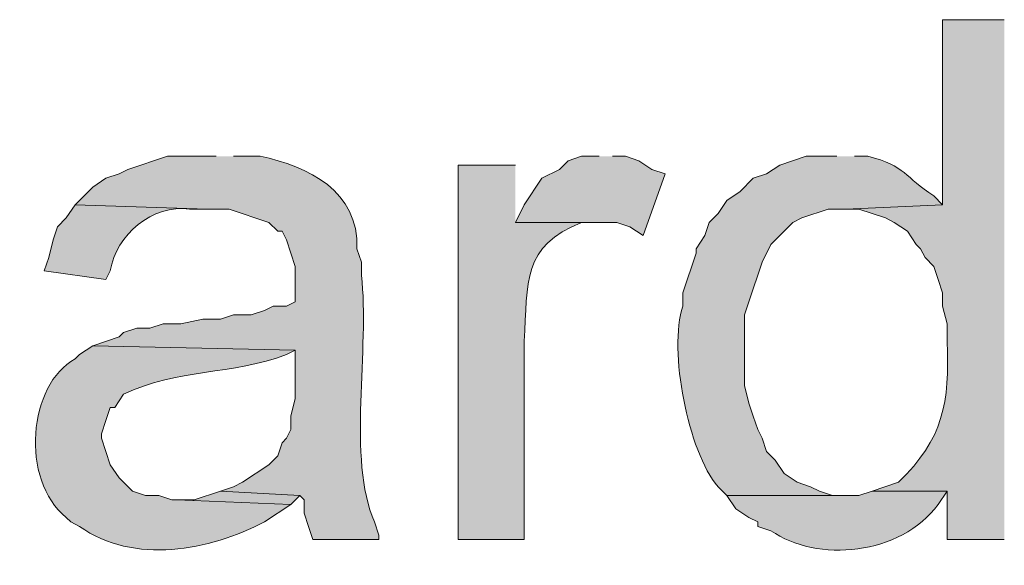
# Model space of a CAD drawing. Units: inches. Extents: x 18 to 192, y 63 to 208.
# Drawn here: x 179 to 184, y 119 to 122 of the extents above; entities that cross this region are included whole.
import ezdxf

# ---------------------------------------------------------------- set-up
doc = ezdxf.new("R2010")
doc.units = ezdxf.units.IN
doc.header["$MEASUREMENT"] = 0
doc.layers.add('Layer 1', color=7, linetype='Continuous')

msp = doc.modelspace()

# ---------------------------------------------------------------- hatches: boundary and pattern name
at = {"layer": 'Layer 1', "true_color": 0xffffff}
h = msp.add_hatch(color=7, dxfattribs=at)
edge = h.paths.add_edge_path()
edge.add_spline(control_points=[(183.5362, 121.6942), (183.5362, 121.6942), (183.2398, 121.6942), (183.2398, 121.6942), (183.2398, 121.6942), (183.2398, 120.8052), (183.2398, 120.8052), (183.2398, 120.8052), (182.7742, 120.784), (182.7742, 120.784), (182.7742, 120.784), (182.8377, 120.784), (182.8377, 120.784), (182.8377, 120.784), (182.9647, 120.7417), (182.9647, 120.7417), (182.9647, 120.7417), (183.007, 120.7205), (183.007, 120.7205), (183.007, 120.7205), (183.0705, 120.6782), (183.0705, 120.6782), (183.0705, 120.6782), (183.1128, 120.6147), (183.1128, 120.6147), (183.1128, 120.6147), (183.134, 120.5935), (183.134, 120.5935), (183.134, 120.5935), (183.1552, 120.5512), (183.1552, 120.5512), (183.1552, 120.5512), (183.1975, 120.5089), (183.1975, 120.5089), (183.1975, 120.5089), (183.2187, 120.4454), (183.2187, 120.4454), (183.2187, 120.4454), (183.2398, 120.3819), (183.2398, 120.3819), (183.2398, 120.3819), (183.2398, 120.3184), (183.2398, 120.3184), (183.2398, 120.3184), (183.261, 120.2337), (183.261, 120.2337), (183.261, 120.2337), (183.261, 120.1491), (183.261, 120.1491), (183.2737, 119.8517), (183.2437, 119.6834), (183.0282, 119.4717), (183.0282, 119.4717), (182.9012, 119.4294), (182.9012, 119.4294), (182.9012, 119.4294), (183.261, 119.4294), (183.261, 119.4294), (183.261, 119.4294), (183.261, 119.1965), (183.261, 119.1965), (183.261, 119.1965), (183.5362, 119.1965), (183.5362, 119.1965)], knot_values=[0, 0, 0, 0, 0.352778, 0.352778, 0.352778, 0.705556, 0.705556, 0.705556, 1.058333, 1.058333, 1.058333, 1.411111, 1.411111, 1.411111, 1.763889, 1.763889, 1.763889, 2.116667, 2.116667, 2.116667, 2.469444, 2.469444, 2.469444, 2.822222, 2.822222, 2.822222, 3.175, 3.175, 3.175, 3.527778, 3.527778, 3.527778, 3.880556, 3.880556, 3.880556, 4.233333, 4.233333, 4.233333, 4.586111, 4.586111, 4.586111, 4.938889, 4.938889, 4.938889, 5.291667, 5.291667, 5.291667, 5.644444, 5.644444, 5.644444, 5.997222, 5.997222, 5.997222, 6.35, 6.35, 6.35, 6.702778, 6.702778, 6.702778, 7.055556, 7.055556, 7.055556, 7.408333, 7.408333, 7.408333, 7.408333], degree=3, periodic=0)
edge.add_line((183.5362, 119.1965), (183.5362, 121.6942))
h = msp.add_hatch(color=7, dxfattribs=at)
edge = h.paths.add_edge_path()
edge.add_spline(control_points=[(179.7473, 121.0381), (179.7473, 121.0381), (179.5145, 121.0381), (179.5145, 121.0381), (179.5145, 121.0381), (179.324, 120.9745), (179.324, 120.9745), (179.324, 120.9745), (179.2817, 120.9534), (179.2817, 120.9534), (179.2817, 120.9534), (179.2182, 120.9322), (179.2182, 120.9322), (179.2182, 120.9322), (179.1547, 120.8899), (179.1547, 120.8899), (179.1547, 120.8899), (179.07, 120.8052), (179.07, 120.8052), (179.07, 120.8052), (179.705, 120.7841), (179.705, 120.7841), (179.705, 120.7841), (179.8108, 120.7841), (179.8108, 120.7841), (179.8108, 120.7841), (180.0013, 120.7205), (180.0013, 120.7205), (180.0013, 120.7205), (180.0437, 120.6782), (180.0437, 120.6782), (180.0437, 120.6782), (180.0648, 120.6782), (180.0648, 120.6782), (180.0648, 120.6782), (180.086, 120.6359), (180.086, 120.6359), (180.086, 120.6359), (180.1072, 120.5724), (180.1072, 120.5724), (180.1072, 120.5724), (180.1283, 120.5089), (180.1283, 120.5089), (180.1283, 120.5089), (180.1283, 120.3396), (180.1283, 120.3396), (180.1283, 120.3396), (180.086, 120.3184), (180.086, 120.3184), (180.086, 120.3184), (180.0225, 120.3184), (180.0225, 120.3184), (180.0225, 120.3184), (179.9802, 120.2972), (179.9802, 120.2972), (179.9802, 120.2972), (179.9167, 120.2761), (179.9167, 120.2761), (179.9167, 120.2761), (179.832, 120.2761), (179.832, 120.2761), (179.832, 120.2761), (179.7685, 120.2549), (179.7685, 120.2549), (179.7685, 120.2549), (179.6838, 120.2549), (179.6838, 120.2549), (179.6838, 120.2549), (179.578, 120.2337), (179.578, 120.2337), (179.578, 120.2337), (179.4933, 120.2337), (179.4933, 120.2337), (179.4933, 120.2337), (179.4298, 120.2125), (179.4298, 120.2125), (179.4298, 120.2125), (179.3663, 120.2125), (179.3663, 120.2125), (179.3663, 120.2125), (179.3028, 120.1914), (179.3028, 120.1914), (179.3028, 120.1914), (179.2817, 120.1702), (179.2817, 120.1702), (179.2817, 120.1702), (179.1547, 120.1279), (179.1547, 120.1279), (179.1547, 120.1279), (180.1283, 120.1067), (180.1283, 120.1067), (180.1283, 120.1067), (180.1283, 119.8739), (180.1283, 119.8739), (180.1283, 119.8739), (180.1072, 119.7892), (180.1072, 119.7892), (180.1072, 119.7892), (180.1072, 119.7257), (180.1072, 119.7257), (180.1072, 119.7257), (180.086, 119.6834), (180.086, 119.6834), (180.086, 119.6834), (180.0648, 119.6622), (180.0648, 119.6622), (180.0648, 119.6622), (180.0437, 119.5987), (180.0437, 119.5987), (180.0437, 119.5987), (180.0013, 119.5564), (180.0013, 119.5564), (180.0013, 119.5564), (179.8743, 119.4717), (179.8743, 119.4717), (179.8743, 119.4717), (179.832, 119.4506), (179.832, 119.4506), (179.832, 119.4506), (179.7685, 119.4294), (179.7685, 119.4294), (179.7685, 119.4294), (180.1495, 119.4082), (180.1495, 119.4082), (180.1495, 119.4082), (180.1707, 119.387), (180.1707, 119.387), (180.1707, 119.387), (180.1707, 119.3236), (180.1707, 119.3236), (180.1707, 119.3236), (180.1918, 119.2601), (180.1918, 119.2601), (180.1918, 119.2601), (180.213, 119.1966), (180.213, 119.1966), (180.213, 119.1966), (180.5305, 119.1966), (180.5305, 119.1966), (180.5305, 119.1966), (180.5305, 119.2177), (180.5305, 119.2177), (180.5305, 119.2177), (180.5093, 119.2812), (180.5093, 119.2812), (180.3753, 119.5772), (180.4878, 120.1244), (180.4458, 120.4665), (180.4458, 120.4665), (180.4458, 120.5301), (180.4458, 120.5301), (180.4458, 120.5301), (180.4247, 120.5936), (180.4247, 120.5936), (180.4352, 120.8708), (180.1904, 120.9901), (179.959, 121.0381), (179.959, 121.0381), (179.832, 121.0381), (179.832, 121.0381)], knot_values=[0, 0, 0, 0, 0.352778, 0.352778, 0.352778, 0.705556, 0.705556, 0.705556, 1.058333, 1.058333, 1.058333, 1.411111, 1.411111, 1.411111, 1.763889, 1.763889, 1.763889, 2.116667, 2.116667, 2.116667, 2.469444, 2.469444, 2.469444, 2.822222, 2.822222, 2.822222, 3.175, 3.175, 3.175, 3.527778, 3.527778, 3.527778, 3.880556, 3.880556, 3.880556, 4.233333, 4.233333, 4.233333, 4.586111, 4.586111, 4.586111, 4.938889, 4.938889, 4.938889, 5.291667, 5.291667, 5.291667, 5.644444, 5.644444, 5.644444, 5.997222, 5.997222, 5.997222, 6.35, 6.35, 6.35, 6.702778, 6.702778, 6.702778, 7.055556, 7.055556, 7.055556, 7.408333, 7.408333, 7.408333, 7.761111, 7.761111, 7.761111, 8.113889, 8.113889, 8.113889, 8.466667, 8.466667, 8.466667, 8.819444, 8.819444, 8.819444, 9.172222, 9.172222, 9.172222, 9.525, 9.525, 9.525, 9.877778, 9.877778, 9.877778, 10.230556, 10.230556, 10.230556, 10.583333, 10.583333, 10.583333, 10.936111, 10.936111, 10.936111, 11.288889, 11.288889, 11.288889, 11.641667, 11.641667, 11.641667, 11.994444, 11.994444, 11.994444, 12.347222, 12.347222, 12.347222, 12.7, 12.7, 12.7, 13.052778, 13.052778, 13.052778, 13.405556, 13.405556, 13.405556, 13.758333, 13.758333, 13.758333, 14.111111, 14.111111, 14.111111, 14.463889, 14.463889, 14.463889, 14.816667, 14.816667, 14.816667, 15.169444, 15.169444, 15.169444, 15.522222, 15.522222, 15.522222, 15.875, 15.875, 15.875, 16.227778, 16.227778, 16.227778, 16.580556, 16.580556, 16.580556, 16.933333, 16.933333, 16.933333, 17.286111, 17.286111, 17.286111, 17.638889, 17.638889, 17.638889, 17.991667, 17.991667, 17.991667, 18.344444, 18.344444, 18.344444, 18.697222, 18.697222, 18.697222, 18.697222], degree=3, periodic=0)
edge.add_line((179.832, 121.0381), (179.7473, 121.0381))
for points in [[(181.5888, 121.0381), (181.5041, 121.0381), (181.4406, 121.0169), (181.3983, 120.9745), (181.3137, 120.9322), (181.229, 120.8052), (181.1867, 120.7205), (181.6735, 120.7205), (181.737, 120.6994), (181.8005, 120.6571), (181.9063, 120.9534), (181.8428, 120.9745), (181.7793, 121.0169), (181.7158, 121.0381), (181.6523, 121.0381)], [(179.7685, 119.4294), (179.6415, 119.387), (179.5568, 119.387), (180.1072, 119.3659), (180.1495, 119.4082)]]:
    msp.add_hatch(color=7, dxfattribs=at).paths.add_polyline_path(points)
h = msp.add_hatch(color=7, dxfattribs=at)
edge = h.paths.add_edge_path()
edge.add_spline(control_points=[(182.7318, 121.0381), (182.7318, 121.0381), (182.5836, 121.0381), (182.5836, 121.0381), (182.5836, 121.0381), (182.4566, 120.9957), (182.4566, 120.9957), (182.4566, 120.9957), (182.3932, 120.9534), (182.3932, 120.9534), (182.3932, 120.9534), (182.3297, 120.9322), (182.3297, 120.9322), (182.3297, 120.9322), (182.2662, 120.8687), (182.2662, 120.8687), (182.2662, 120.8687), (182.2027, 120.8264), (182.2027, 120.8264), (182.2027, 120.8264), (182.1603, 120.7629), (182.1603, 120.7629), (182.1603, 120.7629), (182.118, 120.7205), (182.118, 120.7205), (182.118, 120.7205), (182.0968, 120.6571), (182.0968, 120.6571), (182.0968, 120.6571), (182.0545, 120.5936), (182.0545, 120.5936), (182.0545, 120.5936), (182.0545, 120.5724), (182.0545, 120.5724), (182.0545, 120.5724), (181.991, 120.3819), (181.991, 120.3819), (181.991, 120.3819), (181.991, 120.3184), (181.991, 120.3184), (181.9208, 120.1074), (182.0157, 119.6178), (182.1603, 119.4506), (182.1603, 119.4506), (182.2027, 119.4082), (182.2027, 119.4082), (182.2027, 119.4082), (182.7742, 119.4082), (182.7742, 119.4082), (182.7742, 119.4082), (182.7106, 119.4082), (182.7106, 119.4082), (182.7106, 119.4082), (182.6471, 119.4294), (182.6471, 119.4294), (182.6471, 119.4294), (182.6048, 119.4506), (182.6048, 119.4506), (182.6048, 119.4506), (182.5413, 119.4717), (182.5413, 119.4717), (182.5413, 119.4717), (182.4778, 119.5141), (182.4778, 119.5141), (182.4778, 119.5141), (182.4355, 119.5776), (182.4355, 119.5776), (182.4355, 119.5776), (182.3932, 119.6199), (182.3932, 119.6199), (182.3932, 119.6199), (182.372, 119.6834), (182.372, 119.6834), (182.372, 119.6834), (182.3508, 119.7257), (182.3508, 119.7257), (182.3508, 119.7257), (182.3297, 119.7892), (182.3297, 119.7892), (182.3297, 119.7892), (182.3085, 119.8527), (182.3085, 119.8527), (182.3085, 119.8527), (182.2873, 119.9374), (182.2873, 119.9374), (182.2873, 119.9374), (182.2873, 120.2761), (182.2873, 120.2761), (182.2873, 120.2761), (182.3085, 120.3396), (182.3085, 120.3396), (182.3085, 120.3396), (182.372, 120.5301), (182.372, 120.5301), (182.372, 120.5301), (182.4143, 120.6147), (182.4143, 120.6147), (182.4143, 120.6147), (182.5201, 120.7205), (182.5201, 120.7205), (182.5201, 120.7205), (182.5625, 120.7417), (182.5625, 120.7417), (182.5625, 120.7417), (182.6895, 120.7841), (182.6895, 120.7841), (182.6895, 120.7841), (182.7742, 120.7841), (182.7742, 120.7841), (182.7742, 120.7841), (183.2398, 120.8052), (183.2398, 120.8052), (183.2398, 120.8052), (183.1975, 120.8476), (183.1975, 120.8476), (183.0574, 120.9379), (183.0634, 120.9918), (182.88, 121.0381), (182.88, 121.0381), (182.8165, 121.0381), (182.8165, 121.0381)], knot_values=[0, 0, 0, 0, 0.352778, 0.352778, 0.352778, 0.705556, 0.705556, 0.705556, 1.058333, 1.058333, 1.058333, 1.411111, 1.411111, 1.411111, 1.763889, 1.763889, 1.763889, 2.116667, 2.116667, 2.116667, 2.469444, 2.469444, 2.469444, 2.822222, 2.822222, 2.822222, 3.175, 3.175, 3.175, 3.527778, 3.527778, 3.527778, 3.880556, 3.880556, 3.880556, 4.233333, 4.233333, 4.233333, 4.586111, 4.586111, 4.586111, 4.938889, 4.938889, 4.938889, 5.291667, 5.291667, 5.291667, 5.644444, 5.644444, 5.644444, 5.997222, 5.997222, 5.997222, 6.35, 6.35, 6.35, 6.702778, 6.702778, 6.702778, 7.055556, 7.055556, 7.055556, 7.408333, 7.408333, 7.408333, 7.761111, 7.761111, 7.761111, 8.113889, 8.113889, 8.113889, 8.466667, 8.466667, 8.466667, 8.819444, 8.819444, 8.819444, 9.172222, 9.172222, 9.172222, 9.525, 9.525, 9.525, 9.877778, 9.877778, 9.877778, 10.230556, 10.230556, 10.230556, 10.583333, 10.583333, 10.583333, 10.936111, 10.936111, 10.936111, 11.288889, 11.288889, 11.288889, 11.641667, 11.641667, 11.641667, 11.994444, 11.994444, 11.994444, 12.347222, 12.347222, 12.347222, 12.7, 12.7, 12.7, 13.052778, 13.052778, 13.052778, 13.405556, 13.405556, 13.405556, 13.758333, 13.758333, 13.758333, 14.111111, 14.111111, 14.111111, 14.111111], degree=3, periodic=0)
edge.add_line((182.8165, 121.0381), (182.7318, 121.0381))
h = msp.add_hatch(color=7, dxfattribs=at)
edge = h.paths.add_edge_path()
edge.add_spline(control_points=[(181.1867, 120.9957), (181.1867, 120.9957), (180.9115, 120.9957), (180.9115, 120.9957), (180.9115, 120.9957), (180.9115, 119.1966), (180.9115, 119.1966), (180.9115, 119.1966), (181.229, 119.1966), (181.229, 119.1966), (181.229, 119.1966), (181.229, 120.1491), (181.229, 120.1491), (181.2456, 120.4352), (181.217, 120.6048), (181.5041, 120.7205), (181.5041, 120.7205), (181.5676, 120.7205), (181.5676, 120.7205), (181.5676, 120.7205), (181.1867, 120.7205), (181.1867, 120.7205)], knot_values=[0, 0, 0, 0, 0.352778, 0.352778, 0.352778, 0.705556, 0.705556, 0.705556, 1.058333, 1.058333, 1.058333, 1.411111, 1.411111, 1.411111, 1.763889, 1.763889, 1.763889, 2.116667, 2.116667, 2.116667, 2.469444, 2.469444, 2.469444, 2.469444], degree=3, periodic=0)
edge.add_line((181.1867, 120.7205), (181.1867, 120.9957))
h = msp.add_hatch(color=7, dxfattribs=at)
edge = h.paths.add_edge_path()
edge.add_spline(control_points=[(179.07, 120.8052), (179.07, 120.8052), (179.0277, 120.7417), (179.0277, 120.7417), (179.0277, 120.7417), (178.9853, 120.6994), (178.9853, 120.6994), (178.9853, 120.6994), (178.9642, 120.6359), (178.9642, 120.6359), (178.9642, 120.6359), (178.943, 120.5512), (178.943, 120.5512), (178.943, 120.5512), (178.9218, 120.4877), (178.9218, 120.4877), (178.9218, 120.4877), (179.2182, 120.4454), (179.2182, 120.4454), (179.2182, 120.4454), (179.2393, 120.4877), (179.2393, 120.4877), (179.2654, 120.6609), (179.4429, 120.808), (179.6203, 120.784), (179.6203, 120.784), (179.705, 120.784), (179.705, 120.784)], knot_values=[0, 0, 0, 0, 0.352778, 0.352778, 0.352778, 0.705556, 0.705556, 0.705556, 1.058333, 1.058333, 1.058333, 1.411111, 1.411111, 1.411111, 1.763889, 1.763889, 1.763889, 2.116667, 2.116667, 2.116667, 2.469444, 2.469444, 2.469444, 2.822222, 2.822222, 2.822222, 3.175, 3.175, 3.175, 3.175], degree=3, periodic=0)
edge.add_line((179.705, 120.784), (179.07, 120.8052))
h = msp.add_hatch(color=7, dxfattribs=at)
edge = h.paths.add_edge_path()
edge.add_spline(control_points=[(179.1547, 120.1279), (179.1547, 120.1279), (179.0912, 120.0855), (179.0912, 120.0855), (179.0912, 120.0855), (179.07, 120.0644), (179.07, 120.0644), (178.846, 119.9437), (178.8036, 119.4848), (179.0277, 119.3024), (179.0277, 119.3024), (179.0488, 119.2812), (179.0488, 119.2812), (179.0488, 119.2812), (179.0912, 119.26), (179.0912, 119.26), (179.3519, 119.0731), (179.7177, 119.145), (179.9802, 119.2812), (179.9802, 119.2812), (180.1072, 119.3659), (180.1072, 119.3659), (180.1072, 119.3659), (179.5568, 119.387), (179.5568, 119.387), (179.5568, 119.387), (179.5357, 119.387), (179.5357, 119.387), (179.5357, 119.387), (179.4722, 119.4082), (179.4722, 119.4082), (179.4722, 119.4082), (179.4087, 119.4082), (179.4087, 119.4082), (179.4087, 119.4082), (179.3452, 119.4294), (179.3452, 119.4294), (179.3452, 119.4294), (179.2817, 119.4929), (179.2817, 119.4929), (179.2817, 119.4929), (179.2393, 119.5564), (179.2393, 119.5564), (179.2393, 119.5564), (179.2182, 119.6199), (179.2182, 119.6199), (179.2182, 119.6199), (179.197, 119.6834), (179.197, 119.6834), (179.197, 119.6834), (179.197, 119.7045), (179.197, 119.7045), (179.197, 119.7045), (179.2182, 119.768), (179.2182, 119.768), (179.2182, 119.768), (179.2393, 119.8315), (179.2393, 119.8315), (179.2393, 119.8315), (179.2605, 119.8315), (179.2605, 119.8315), (179.2605, 119.8315), (179.3028, 119.8951), (179.3028, 119.8951), (179.5551, 120.0171), (179.8281, 119.9871), (180.086, 120.0855), (180.086, 120.0855), (180.1283, 120.1067), (180.1283, 120.1067)], knot_values=[0, 0, 0, 0, 0.352778, 0.352778, 0.352778, 0.705556, 0.705556, 0.705556, 1.058333, 1.058333, 1.058333, 1.411111, 1.411111, 1.411111, 1.763889, 1.763889, 1.763889, 2.116667, 2.116667, 2.116667, 2.469444, 2.469444, 2.469444, 2.822222, 2.822222, 2.822222, 3.175, 3.175, 3.175, 3.527778, 3.527778, 3.527778, 3.880556, 3.880556, 3.880556, 4.233333, 4.233333, 4.233333, 4.586111, 4.586111, 4.586111, 4.938889, 4.938889, 4.938889, 5.291667, 5.291667, 5.291667, 5.644444, 5.644444, 5.644444, 5.997222, 5.997222, 5.997222, 6.35, 6.35, 6.35, 6.702778, 6.702778, 6.702778, 7.055556, 7.055556, 7.055556, 7.408333, 7.408333, 7.408333, 7.761111, 7.761111, 7.761111, 8.113889, 8.113889, 8.113889, 8.113889], degree=3, periodic=0)
edge.add_line((180.1283, 120.1067), (179.1547, 120.1279))
h = msp.add_hatch(color=7, dxfattribs=at)
edge = h.paths.add_edge_path()
edge.add_spline(control_points=[(182.9012, 119.4294), (182.9012, 119.4294), (182.8377, 119.4082), (182.8377, 119.4082), (182.8377, 119.4082), (182.2027, 119.4082), (182.2027, 119.4082), (182.2027, 119.4082), (182.245, 119.3447), (182.245, 119.3447), (182.245, 119.3447), (182.3085, 119.3024), (182.3085, 119.3024), (182.3085, 119.3024), (182.3508, 119.2812), (182.3508, 119.2812), (182.3508, 119.2812), (182.3508, 119.2601), (182.3508, 119.2601), (182.3508, 119.2601), (182.4143, 119.2389), (182.4143, 119.2389), (182.6362, 119.0854), (183.0366, 119.1186), (183.2187, 119.3659), (183.2187, 119.3659), (183.261, 119.4294), (183.261, 119.4294)], knot_values=[0, 0, 0, 0, 0.352778, 0.352778, 0.352778, 0.705556, 0.705556, 0.705556, 1.058333, 1.058333, 1.058333, 1.411111, 1.411111, 1.411111, 1.763889, 1.763889, 1.763889, 2.116667, 2.116667, 2.116667, 2.469444, 2.469444, 2.469444, 2.822222, 2.822222, 2.822222, 3.175, 3.175, 3.175, 3.175], degree=3, periodic=0)
edge.add_line((183.261, 119.4294), (182.9012, 119.4294))

# ---------------------------------------------------------------- linework, layer by layer
at = {"layer": 'Layer 1', "lineweight": 0}
for points in [[(181.5888, 121.0381), (181.5041, 121.0381), (181.4406, 121.0169), (181.3983, 120.9745), (181.3137, 120.9322), (181.229, 120.8052), (181.1867, 120.7205), (181.6735, 120.7205), (181.737, 120.6994), (181.8005, 120.6571), (181.9063, 120.9534), (181.8428, 120.9745), (181.7793, 121.0169), (181.7158, 121.0381), (181.6523, 121.0381)], [(179.7685, 119.4294), (179.6415, 119.387), (179.5568, 119.387), (180.1072, 119.3659), (180.1495, 119.4082)]]:
    msp.add_lwpolyline(points, dxfattribs=at)
for points, knots in [([(183.5362, 121.6942), (183.5362, 121.6942), (183.2398, 121.6942), (183.2398, 121.6942), (183.2398, 121.6942), (183.2398, 120.8052), (183.2398, 120.8052), (183.2398, 120.8052), (182.7742, 120.784), (182.7742, 120.784), (182.7742, 120.784), (182.8377, 120.784), (182.8377, 120.784), (182.8377, 120.784), (182.9647, 120.7417), (182.9647, 120.7417), (182.9647, 120.7417), (183.007, 120.7205), (183.007, 120.7205), (183.007, 120.7205), (183.0705, 120.6782), (183.0705, 120.6782), (183.0705, 120.6782), (183.1128, 120.6147), (183.1128, 120.6147), (183.1128, 120.6147), (183.134, 120.5935), (183.134, 120.5935), (183.134, 120.5935), (183.1552, 120.5512), (183.1552, 120.5512), (183.1552, 120.5512), (183.1975, 120.5089), (183.1975, 120.5089), (183.1975, 120.5089), (183.2187, 120.4454), (183.2187, 120.4454), (183.2187, 120.4454), (183.2398, 120.3819), (183.2398, 120.3819), (183.2398, 120.3819), (183.2398, 120.3184), (183.2398, 120.3184), (183.2398, 120.3184), (183.261, 120.2337), (183.261, 120.2337), (183.261, 120.2337), (183.261, 120.1491), (183.261, 120.1491), (183.2737, 119.8517), (183.2437, 119.6834), (183.0282, 119.4717), (183.0282, 119.4717), (182.9012, 119.4294), (182.9012, 119.4294), (182.9012, 119.4294), (183.261, 119.4294), (183.261, 119.4294), (183.261, 119.4294), (183.261, 119.1965), (183.261, 119.1965), (183.261, 119.1965), (183.5362, 119.1965), (183.5362, 119.1965)], [0, 0, 0, 0, 1, 1, 1, 2, 2, 2, 3, 3, 3, 4, 4, 4, 5, 5, 5, 6, 6, 6, 7, 7, 7, 8, 8, 8, 9, 9, 9, 10, 10, 10, 11, 11, 11, 12, 12, 12, 13, 13, 13, 14, 14, 14, 15, 15, 15, 16, 16, 16, 17, 17, 17, 18, 18, 18, 19, 19, 19, 20, 20, 20, 21, 21, 21, 21]), ([(179.7473, 121.0381), (179.7473, 121.0381), (179.5145, 121.0381), (179.5145, 121.0381), (179.5145, 121.0381), (179.324, 120.9745), (179.324, 120.9745), (179.324, 120.9745), (179.2817, 120.9534), (179.2817, 120.9534), (179.2817, 120.9534), (179.2182, 120.9322), (179.2182, 120.9322), (179.2182, 120.9322), (179.1547, 120.8899), (179.1547, 120.8899), (179.1547, 120.8899), (179.07, 120.8052), (179.07, 120.8052), (179.07, 120.8052), (179.705, 120.7841), (179.705, 120.7841), (179.705, 120.7841), (179.8108, 120.7841), (179.8108, 120.7841), (179.8108, 120.7841), (180.0013, 120.7205), (180.0013, 120.7205), (180.0013, 120.7205), (180.0437, 120.6782), (180.0437, 120.6782), (180.0437, 120.6782), (180.0648, 120.6782), (180.0648, 120.6782), (180.0648, 120.6782), (180.086, 120.6359), (180.086, 120.6359), (180.086, 120.6359), (180.1072, 120.5724), (180.1072, 120.5724), (180.1072, 120.5724), (180.1283, 120.5089), (180.1283, 120.5089), (180.1283, 120.5089), (180.1283, 120.3396), (180.1283, 120.3396), (180.1283, 120.3396), (180.086, 120.3184), (180.086, 120.3184), (180.086, 120.3184), (180.0225, 120.3184), (180.0225, 120.3184), (180.0225, 120.3184), (179.9802, 120.2972), (179.9802, 120.2972), (179.9802, 120.2972), (179.9167, 120.2761), (179.9167, 120.2761), (179.9167, 120.2761), (179.832, 120.2761), (179.832, 120.2761), (179.832, 120.2761), (179.7685, 120.2549), (179.7685, 120.2549), (179.7685, 120.2549), (179.6838, 120.2549), (179.6838, 120.2549), (179.6838, 120.2549), (179.578, 120.2337), (179.578, 120.2337), (179.578, 120.2337), (179.4933, 120.2337), (179.4933, 120.2337), (179.4933, 120.2337), (179.4298, 120.2125), (179.4298, 120.2125), (179.4298, 120.2125), (179.3663, 120.2125), (179.3663, 120.2125), (179.3663, 120.2125), (179.3028, 120.1914), (179.3028, 120.1914), (179.3028, 120.1914), (179.2817, 120.1702), (179.2817, 120.1702), (179.2817, 120.1702), (179.1547, 120.1279), (179.1547, 120.1279), (179.1547, 120.1279), (180.1283, 120.1067), (180.1283, 120.1067), (180.1283, 120.1067), (180.1283, 119.8739), (180.1283, 119.8739), (180.1283, 119.8739), (180.1072, 119.7892), (180.1072, 119.7892), (180.1072, 119.7892), (180.1072, 119.7257), (180.1072, 119.7257), (180.1072, 119.7257), (180.086, 119.6834), (180.086, 119.6834), (180.086, 119.6834), (180.0648, 119.6622), (180.0648, 119.6622), (180.0648, 119.6622), (180.0437, 119.5987), (180.0437, 119.5987), (180.0437, 119.5987), (180.0013, 119.5564), (180.0013, 119.5564), (180.0013, 119.5564), (179.8743, 119.4717), (179.8743, 119.4717), (179.8743, 119.4717), (179.832, 119.4506), (179.832, 119.4506), (179.832, 119.4506), (179.7685, 119.4294), (179.7685, 119.4294), (179.7685, 119.4294), (180.1495, 119.4082), (180.1495, 119.4082), (180.1495, 119.4082), (180.1707, 119.387), (180.1707, 119.387), (180.1707, 119.387), (180.1707, 119.3236), (180.1707, 119.3236), (180.1707, 119.3236), (180.1918, 119.2601), (180.1918, 119.2601), (180.1918, 119.2601), (180.213, 119.1966), (180.213, 119.1966), (180.213, 119.1966), (180.5305, 119.1966), (180.5305, 119.1966), (180.5305, 119.1966), (180.5305, 119.2177), (180.5305, 119.2177), (180.5305, 119.2177), (180.5093, 119.2812), (180.5093, 119.2812), (180.3753, 119.5772), (180.4878, 120.1244), (180.4458, 120.4665), (180.4458, 120.4665), (180.4458, 120.5301), (180.4458, 120.5301), (180.4458, 120.5301), (180.4247, 120.5936), (180.4247, 120.5936), (180.4352, 120.8708), (180.1904, 120.9901), (179.959, 121.0381), (179.959, 121.0381), (179.832, 121.0381), (179.832, 121.0381)], [0, 0, 0, 0, 1, 1, 1, 2, 2, 2, 3, 3, 3, 4, 4, 4, 5, 5, 5, 6, 6, 6, 7, 7, 7, 8, 8, 8, 9, 9, 9, 10, 10, 10, 11, 11, 11, 12, 12, 12, 13, 13, 13, 14, 14, 14, 15, 15, 15, 16, 16, 16, 17, 17, 17, 18, 18, 18, 19, 19, 19, 20, 20, 20, 21, 21, 21, 22, 22, 22, 23, 23, 23, 24, 24, 24, 25, 25, 25, 26, 26, 26, 27, 27, 27, 28, 28, 28, 29, 29, 29, 30, 30, 30, 31, 31, 31, 32, 32, 32, 33, 33, 33, 34, 34, 34, 35, 35, 35, 36, 36, 36, 37, 37, 37, 38, 38, 38, 39, 39, 39, 40, 40, 40, 41, 41, 41, 42, 42, 42, 43, 43, 43, 44, 44, 44, 45, 45, 45, 46, 46, 46, 47, 47, 47, 48, 48, 48, 49, 49, 49, 50, 50, 50, 51, 51, 51, 52, 52, 52, 53, 53, 53, 53]), ([(182.7318, 121.0381), (182.7318, 121.0381), (182.5836, 121.0381), (182.5836, 121.0381), (182.5836, 121.0381), (182.4566, 120.9957), (182.4566, 120.9957), (182.4566, 120.9957), (182.3932, 120.9534), (182.3932, 120.9534), (182.3932, 120.9534), (182.3297, 120.9322), (182.3297, 120.9322), (182.3297, 120.9322), (182.2662, 120.8687), (182.2662, 120.8687), (182.2662, 120.8687), (182.2027, 120.8264), (182.2027, 120.8264), (182.2027, 120.8264), (182.1603, 120.7629), (182.1603, 120.7629), (182.1603, 120.7629), (182.118, 120.7205), (182.118, 120.7205), (182.118, 120.7205), (182.0968, 120.6571), (182.0968, 120.6571), (182.0968, 120.6571), (182.0545, 120.5936), (182.0545, 120.5936), (182.0545, 120.5936), (182.0545, 120.5724), (182.0545, 120.5724), (182.0545, 120.5724), (181.991, 120.3819), (181.991, 120.3819), (181.991, 120.3819), (181.991, 120.3184), (181.991, 120.3184), (181.9208, 120.1074), (182.0157, 119.6178), (182.1603, 119.4506), (182.1603, 119.4506), (182.2027, 119.4082), (182.2027, 119.4082), (182.2027, 119.4082), (182.7742, 119.4082), (182.7742, 119.4082), (182.7742, 119.4082), (182.7106, 119.4082), (182.7106, 119.4082), (182.7106, 119.4082), (182.6471, 119.4294), (182.6471, 119.4294), (182.6471, 119.4294), (182.6048, 119.4506), (182.6048, 119.4506), (182.6048, 119.4506), (182.5413, 119.4717), (182.5413, 119.4717), (182.5413, 119.4717), (182.4778, 119.5141), (182.4778, 119.5141), (182.4778, 119.5141), (182.4355, 119.5776), (182.4355, 119.5776), (182.4355, 119.5776), (182.3932, 119.6199), (182.3932, 119.6199), (182.3932, 119.6199), (182.372, 119.6834), (182.372, 119.6834), (182.372, 119.6834), (182.3508, 119.7257), (182.3508, 119.7257), (182.3508, 119.7257), (182.3297, 119.7892), (182.3297, 119.7892), (182.3297, 119.7892), (182.3085, 119.8527), (182.3085, 119.8527), (182.3085, 119.8527), (182.2873, 119.9374), (182.2873, 119.9374), (182.2873, 119.9374), (182.2873, 120.2761), (182.2873, 120.2761), (182.2873, 120.2761), (182.3085, 120.3396), (182.3085, 120.3396), (182.3085, 120.3396), (182.372, 120.5301), (182.372, 120.5301), (182.372, 120.5301), (182.4143, 120.6147), (182.4143, 120.6147), (182.4143, 120.6147), (182.5201, 120.7205), (182.5201, 120.7205), (182.5201, 120.7205), (182.5625, 120.7417), (182.5625, 120.7417), (182.5625, 120.7417), (182.6895, 120.7841), (182.6895, 120.7841), (182.6895, 120.7841), (182.7742, 120.7841), (182.7742, 120.7841), (182.7742, 120.7841), (183.2398, 120.8052), (183.2398, 120.8052), (183.2398, 120.8052), (183.1975, 120.8476), (183.1975, 120.8476), (183.0574, 120.9379), (183.0634, 120.9918), (182.88, 121.0381), (182.88, 121.0381), (182.8165, 121.0381), (182.8165, 121.0381)], [0, 0, 0, 0, 1, 1, 1, 2, 2, 2, 3, 3, 3, 4, 4, 4, 5, 5, 5, 6, 6, 6, 7, 7, 7, 8, 8, 8, 9, 9, 9, 10, 10, 10, 11, 11, 11, 12, 12, 12, 13, 13, 13, 14, 14, 14, 15, 15, 15, 16, 16, 16, 17, 17, 17, 18, 18, 18, 19, 19, 19, 20, 20, 20, 21, 21, 21, 22, 22, 22, 23, 23, 23, 24, 24, 24, 25, 25, 25, 26, 26, 26, 27, 27, 27, 28, 28, 28, 29, 29, 29, 30, 30, 30, 31, 31, 31, 32, 32, 32, 33, 33, 33, 34, 34, 34, 35, 35, 35, 36, 36, 36, 37, 37, 37, 38, 38, 38, 39, 39, 39, 40, 40, 40, 40]), ([(181.1867, 120.9957), (181.1867, 120.9957), (180.9115, 120.9957), (180.9115, 120.9957), (180.9115, 120.9957), (180.9115, 119.1966), (180.9115, 119.1966), (180.9115, 119.1966), (181.229, 119.1966), (181.229, 119.1966), (181.229, 119.1966), (181.229, 120.1491), (181.229, 120.1491), (181.2456, 120.4352), (181.217, 120.6048), (181.5041, 120.7205), (181.5041, 120.7205), (181.5676, 120.7205), (181.5676, 120.7205), (181.5676, 120.7205), (181.1867, 120.7205), (181.1867, 120.7205)], [0, 0, 0, 0, 1, 1, 1, 2, 2, 2, 3, 3, 3, 4, 4, 4, 5, 5, 5, 6, 6, 6, 7, 7, 7, 7]), ([(179.07, 120.8052), (179.07, 120.8052), (179.0277, 120.7417), (179.0277, 120.7417), (179.0277, 120.7417), (178.9853, 120.6994), (178.9853, 120.6994), (178.9853, 120.6994), (178.9642, 120.6359), (178.9642, 120.6359), (178.9642, 120.6359), (178.943, 120.5512), (178.943, 120.5512), (178.943, 120.5512), (178.9218, 120.4877), (178.9218, 120.4877), (178.9218, 120.4877), (179.2182, 120.4454), (179.2182, 120.4454), (179.2182, 120.4454), (179.2393, 120.4877), (179.2393, 120.4877), (179.2654, 120.6609), (179.4429, 120.808), (179.6203, 120.784), (179.6203, 120.784), (179.705, 120.784), (179.705, 120.784)], [0, 0, 0, 0, 1, 1, 1, 2, 2, 2, 3, 3, 3, 4, 4, 4, 5, 5, 5, 6, 6, 6, 7, 7, 7, 8, 8, 8, 9, 9, 9, 9]), ([(179.1547, 120.1279), (179.1547, 120.1279), (179.0912, 120.0855), (179.0912, 120.0855), (179.0912, 120.0855), (179.07, 120.0644), (179.07, 120.0644), (178.846, 119.9437), (178.8036, 119.4848), (179.0277, 119.3024), (179.0277, 119.3024), (179.0488, 119.2812), (179.0488, 119.2812), (179.0488, 119.2812), (179.0912, 119.26), (179.0912, 119.26), (179.3519, 119.0731), (179.7177, 119.145), (179.9802, 119.2812), (179.9802, 119.2812), (180.1072, 119.3659), (180.1072, 119.3659), (180.1072, 119.3659), (179.5568, 119.387), (179.5568, 119.387), (179.5568, 119.387), (179.5357, 119.387), (179.5357, 119.387), (179.5357, 119.387), (179.4722, 119.4082), (179.4722, 119.4082), (179.4722, 119.4082), (179.4087, 119.4082), (179.4087, 119.4082), (179.4087, 119.4082), (179.3452, 119.4294), (179.3452, 119.4294), (179.3452, 119.4294), (179.2817, 119.4929), (179.2817, 119.4929), (179.2817, 119.4929), (179.2393, 119.5564), (179.2393, 119.5564), (179.2393, 119.5564), (179.2182, 119.6199), (179.2182, 119.6199), (179.2182, 119.6199), (179.197, 119.6834), (179.197, 119.6834), (179.197, 119.6834), (179.197, 119.7045), (179.197, 119.7045), (179.197, 119.7045), (179.2182, 119.768), (179.2182, 119.768), (179.2182, 119.768), (179.2393, 119.8315), (179.2393, 119.8315), (179.2393, 119.8315), (179.2605, 119.8315), (179.2605, 119.8315), (179.2605, 119.8315), (179.3028, 119.8951), (179.3028, 119.8951), (179.5551, 120.0171), (179.8281, 119.9871), (180.086, 120.0855), (180.086, 120.0855), (180.1283, 120.1067), (180.1283, 120.1067)], [0, 0, 0, 0, 1, 1, 1, 2, 2, 2, 3, 3, 3, 4, 4, 4, 5, 5, 5, 6, 6, 6, 7, 7, 7, 8, 8, 8, 9, 9, 9, 10, 10, 10, 11, 11, 11, 12, 12, 12, 13, 13, 13, 14, 14, 14, 15, 15, 15, 16, 16, 16, 17, 17, 17, 18, 18, 18, 19, 19, 19, 20, 20, 20, 21, 21, 21, 22, 22, 22, 23, 23, 23, 23]), ([(182.9012, 119.4294), (182.9012, 119.4294), (182.8377, 119.4082), (182.8377, 119.4082), (182.8377, 119.4082), (182.2027, 119.4082), (182.2027, 119.4082), (182.2027, 119.4082), (182.245, 119.3447), (182.245, 119.3447), (182.245, 119.3447), (182.3085, 119.3024), (182.3085, 119.3024), (182.3085, 119.3024), (182.3508, 119.2812), (182.3508, 119.2812), (182.3508, 119.2812), (182.3508, 119.2601), (182.3508, 119.2601), (182.3508, 119.2601), (182.4143, 119.2389), (182.4143, 119.2389), (182.6362, 119.0854), (183.0366, 119.1186), (183.2187, 119.3659), (183.2187, 119.3659), (183.261, 119.4294), (183.261, 119.4294)], [0, 0, 0, 0, 1, 1, 1, 2, 2, 2, 3, 3, 3, 4, 4, 4, 5, 5, 5, 6, 6, 6, 7, 7, 7, 8, 8, 8, 9, 9, 9, 9])]:
    msp.add_open_spline(points, degree=3, knots=knots, dxfattribs=at)

doc.saveas('drawing.dxf')
